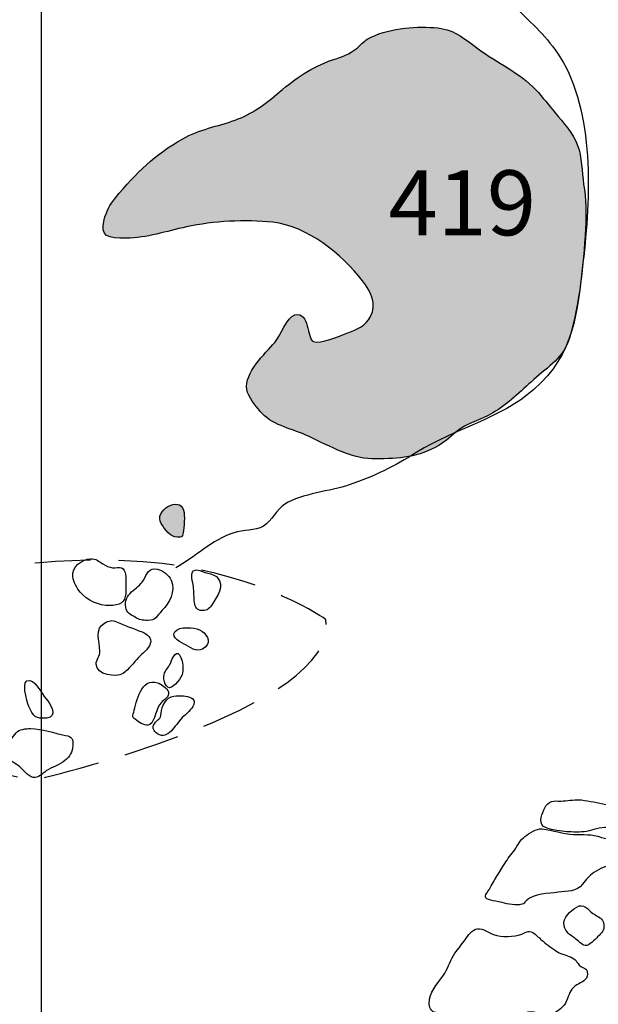
# Model space of a CAD drawing. Extents: x -676 to 898, y -847 to 1150.
# Drawn here: x -80 to -65, y 52 to 77 of the extents above; entities that cross this region are included whole.
import ezdxf

# ---------------------------------------------------------------- set-up
doc = ezdxf.new("R2010")
doc.units = 0
doc.header["$MEASUREMENT"] = 0
doc.linetypes.add('AI9-LType1', pattern=[2.116667, 1.411111, -0.705556])
doc.layers.add('LAYER_1', color=160, linetype='Continuous')
doc.styles.add('STD', font='txt')

msp = doc.modelspace()

# ---------------------------------------------------------------- hatches: boundary and pattern name
at = {"layer": 'LAYER_1'}
h = msp.add_hatch(color=252, dxfattribs=at)
edge = h.paths.add_edge_path()
edge.add_spline(control_points=[(-66.205, 74.332), (-66.367, 74.52), (-66.517, 74.727), (-66.695, 74.912), (-67.1, 75.342), (-67.664, 75.594), (-68.152, 75.951), (-68.55, 76.244), (-68.76, 76.448), (-69.264, 76.486), (-69.77, 76.531), (-70.481, 76.458), (-70.943, 76.199), (-71.052, 76.136), (-71.122, 76.046), (-71.214, 75.97), (-71.412, 75.801), (-71.59, 75.757), (-71.832, 75.67), (-72.377, 75.482), (-72.747, 75.221), (-73.18, 74.855), (-73.518, 74.568), (-73.872, 74.294), (-74.296, 74.147), (-74.739, 73.988), (-75.21, 73.911), (-75.621, 73.675), (-76.332, 73.274), (-76.791, 72.828), (-77.326, 72.178), (-77.463, 72.006), (-77.556, 71.837), (-77.61, 71.624), (-77.721, 71.19), (-77.514, 71.158), (-77.052, 71.161), (-76.536, 71.165), (-76.029, 71.337), (-75.529, 71.445), (-74.847, 71.598), (-74.041, 71.636), (-73.346, 71.563), (-72.476, 71.464), (-71.597, 70.769), (-71.077, 70.081), (-70.864, 69.807), (-70.704, 69.501), (-70.87, 69.176), (-70.991, 68.947), (-71.24, 68.838), (-71.469, 68.759), (-71.667, 68.685), (-72.148, 68.472), (-72.314, 68.545), (-72.498, 68.625), (-72.406, 69.313), (-72.785, 69.221), (-72.995, 69.163), (-73.155, 68.685), (-73.292, 68.526), (-73.54, 68.236), (-74.073, 67.755), (-73.999, 67.331), (-73.971, 67.143), (-73.783, 66.93), (-73.661, 66.78), (-73.397, 66.442), (-72.9, 66.353), (-72.524, 66.187), (-71.995, 65.961), (-71.409, 65.582), (-70.838, 65.582), (-70.277, 65.575), (-69.732, 65.6), (-69.238, 65.868), (-69.035, 65.977), (-68.885, 66.107), (-68.716, 66.254), (-68.429, 66.496), (-68.101, 66.553), (-67.782, 66.741), (-67.39, 66.971), (-67.081, 67.283), (-66.743, 67.589), (-66.383, 67.908), (-65.978, 68.15), (-65.835, 68.654), (-65.574, 69.574), (-65.497, 70.441), (-65.437, 71.397), (-65.411, 71.776), (-65.427, 72.155), (-65.484, 72.529), (-65.529, 72.831), (-65.529, 73.226), (-65.637, 73.507), (-65.746, 73.8), (-66.004, 74.1), (-66.205, 74.332)], knot_values=[0, 0, 0, 0, 1, 1, 1, 2, 2, 2, 3, 3, 3, 4, 4, 4, 5, 5, 5, 6, 6, 6, 7, 7, 7, 8, 8, 8, 9, 9, 9, 10, 10, 10, 11, 11, 11, 12, 12, 12, 13, 13, 13, 14, 14, 14, 15, 15, 15, 16, 16, 16, 17, 17, 17, 18, 18, 18, 19, 19, 19, 20, 20, 20, 21, 21, 21, 22, 22, 22, 23, 23, 23, 24, 24, 24, 25, 25, 25, 26, 26, 26, 27, 27, 27, 28, 28, 28, 29, 29, 29, 30, 30, 30, 31, 31, 31, 32, 32, 32, 33, 33, 33, 33], degree=3, periodic=0)
h = msp.add_hatch(color=252, dxfattribs=at)
edge = h.paths.add_edge_path()
edge.add_spline(control_points=[(-76.166, 63.943), (-76.067, 63.79), (-75.95, 63.603), (-75.752, 63.596), (-75.65, 63.593), (-75.634, 63.593), (-75.612, 63.705), (-75.586, 63.845), (-75.564, 64.144), (-75.599, 64.281), (-75.698, 64.644), (-76.373, 64.278), (-76.166, 63.943)], knot_values=[0, 0, 0, 0, 1, 1, 1, 2, 2, 2, 3, 3, 3, 4, 4, 4, 4], degree=3, periodic=0)

# ---------------------------------------------------------------- linework, layer by layer
at = {"layer": 'LAYER_1', "color": 230}
msp.add_line((-79.206, 1090.272), (-79.206, -832.796), dxfattribs=at)
at = {"layer": 'LAYER_1', "color": 7}
for points, knots in [([(-74.968, 89.348), (-74.445, 88.768), (-74.515, 86.84), (-74.324, 86.014), (-74.025, 84.724), (-73.333, 83.867), (-72.094, 83.312), (-71.23, 82.936), (-70.539, 82.92), (-69.914, 82.171), (-69.538, 81.712), (-69.334, 81.107), (-69.229, 80.54), (-68.961, 79.157), (-68.26, 77.997), (-67.218, 77.002), (-66.778, 76.582), (-66.406, 76.25), (-66.083, 75.747), (-65.204, 74.358), (-65.306, 72.184), (-65.501, 70.546), (-65.65, 69.259), (-65.708, 68.246), (-66.746, 67.331), (-67.594, 66.589), (-68.713, 66.356), (-69.7, 65.747), (-70.287, 65.387), (-70.762, 65.138), (-71.415, 64.919), (-71.883, 64.759), (-72.613, 64.705), (-73.04, 64.434), (-73.257, 64.297), (-73.362, 64.011), (-73.582, 63.88), (-73.795, 63.749), (-74.092, 63.79), (-74.331, 63.708), (-74.882, 63.529), (-75.309, 63.096), (-75.8, 62.822)], [0, 0, 0, 0, 1, 1, 1, 2, 2, 2, 3, 3, 3, 4, 4, 4, 5, 5, 5, 6, 6, 6, 7, 7, 7, 8, 8, 8, 9, 9, 9, 10, 10, 10, 11, 11, 11, 12, 12, 12, 13, 13, 13, 14, 14, 14, 14]), ([(-66.205, 74.332), (-66.367, 74.52), (-66.517, 74.727), (-66.695, 74.912), (-67.1, 75.342), (-67.664, 75.594), (-68.152, 75.951), (-68.55, 76.244), (-68.76, 76.448), (-69.264, 76.486), (-69.77, 76.531), (-70.481, 76.458), (-70.943, 76.199), (-71.052, 76.136), (-71.122, 76.046), (-71.214, 75.97), (-71.412, 75.801), (-71.59, 75.757), (-71.832, 75.67), (-72.377, 75.482), (-72.747, 75.221), (-73.18, 74.855), (-73.518, 74.568), (-73.872, 74.294), (-74.296, 74.147), (-74.739, 73.988), (-75.21, 73.911), (-75.621, 73.675), (-76.332, 73.274), (-76.791, 72.828), (-77.326, 72.178), (-77.463, 72.006), (-77.556, 71.837), (-77.61, 71.624), (-77.721, 71.19), (-77.514, 71.158), (-77.052, 71.161), (-76.536, 71.165), (-76.029, 71.337), (-75.529, 71.445), (-74.847, 71.598), (-74.041, 71.636), (-73.346, 71.563), (-72.476, 71.464), (-71.597, 70.769), (-71.077, 70.081), (-70.864, 69.807), (-70.704, 69.501), (-70.87, 69.176), (-70.991, 68.947), (-71.24, 68.838), (-71.469, 68.759), (-71.667, 68.685), (-72.148, 68.472), (-72.314, 68.545), (-72.498, 68.625), (-72.406, 69.313), (-72.785, 69.221), (-72.995, 69.163), (-73.155, 68.685), (-73.292, 68.526), (-73.54, 68.236), (-74.073, 67.755), (-73.999, 67.331), (-73.971, 67.143), (-73.783, 66.93), (-73.661, 66.78), (-73.397, 66.442), (-72.9, 66.353), (-72.524, 66.187), (-71.995, 65.961), (-71.409, 65.582), (-70.838, 65.582), (-70.277, 65.575), (-69.732, 65.6), (-69.238, 65.868), (-69.035, 65.977), (-68.885, 66.107), (-68.716, 66.254), (-68.429, 66.496), (-68.101, 66.553), (-67.782, 66.741), (-67.39, 66.971), (-67.081, 67.283), (-66.743, 67.589), (-66.383, 67.908), (-65.978, 68.15), (-65.835, 68.654), (-65.574, 69.574), (-65.497, 70.441), (-65.437, 71.397), (-65.411, 71.776), (-65.427, 72.155), (-65.484, 72.529), (-65.529, 72.831), (-65.529, 73.226), (-65.637, 73.507), (-65.746, 73.8), (-66.004, 74.1), (-66.205, 74.332)], [0, 0, 0, 0, 1, 1, 1, 2, 2, 2, 3, 3, 3, 4, 4, 4, 5, 5, 5, 6, 6, 6, 7, 7, 7, 8, 8, 8, 9, 9, 9, 10, 10, 10, 11, 11, 11, 12, 12, 12, 13, 13, 13, 14, 14, 14, 15, 15, 15, 16, 16, 16, 17, 17, 17, 18, 18, 18, 19, 19, 19, 20, 20, 20, 21, 21, 21, 22, 22, 22, 23, 23, 23, 24, 24, 24, 25, 25, 25, 26, 26, 26, 27, 27, 27, 28, 28, 28, 29, 29, 29, 30, 30, 30, 31, 31, 31, 32, 32, 32, 33, 33, 33, 33]), ([(-76.166, 63.943), (-76.067, 63.79), (-75.95, 63.603), (-75.752, 63.596), (-75.65, 63.593), (-75.634, 63.593), (-75.612, 63.705), (-75.586, 63.845), (-75.564, 64.144), (-75.599, 64.281), (-75.698, 64.644), (-76.373, 64.278), (-76.166, 63.943)], [0, 0, 0, 0, 1, 1, 1, 2, 2, 2, 3, 3, 3, 4, 4, 4, 4]), ([(-78.403, 62.596), (-78.387, 62.474), (-78.292, 62.296), (-78.215, 62.204), (-78.037, 62), (-77.74, 61.863), (-77.463, 61.866), (-77.377, 61.866), (-77.237, 61.891), (-77.167, 61.936), (-77.036, 62.022), (-77.059, 62.296), (-77.059, 62.44), (-77.059, 62.554), (-77.043, 62.768), (-77.17, 62.822), (-77.23, 62.847), (-77.332, 62.815), (-77.396, 62.822), (-77.482, 62.834), (-77.571, 62.876), (-77.645, 62.924), (-77.756, 62.987), (-77.814, 63.064), (-77.951, 63.051), (-78.177, 63.038), (-78.438, 62.847), (-78.403, 62.596)], [0, 0, 0, 0, 1, 1, 1, 2, 2, 2, 3, 3, 3, 4, 4, 4, 5, 5, 5, 6, 6, 6, 7, 7, 7, 8, 8, 8, 9, 9, 9, 9]), ([(-76.615, 62.51), (-76.692, 62.382), (-76.807, 62.309), (-76.915, 62.216), (-77.026, 62.114), (-77.094, 61.974), (-77.065, 61.828), (-77.039, 61.681), (-76.937, 61.637), (-76.829, 61.573), (-76.714, 61.499), (-76.644, 61.493), (-76.51, 61.493), (-76.303, 61.493), (-76.281, 61.592), (-76.147, 61.742), (-75.956, 61.942), (-75.8, 62.223), (-75.914, 62.51), (-75.968, 62.643), (-76.128, 62.758), (-76.262, 62.79), (-76.475, 62.844), (-76.523, 62.669), (-76.615, 62.51)], [0, 0, 0, 0, 1, 1, 1, 2, 2, 2, 3, 3, 3, 4, 4, 4, 5, 5, 5, 6, 6, 6, 7, 7, 7, 8, 8, 8, 8]), ([(-75.35, 62.35), (-75.341, 62.216), (-75.338, 62.083), (-75.325, 61.949), (-75.309, 61.821), (-75.267, 61.748), (-75.131, 61.742), (-74.987, 61.735), (-74.946, 61.802), (-74.872, 61.91), (-74.751, 62.095), (-74.554, 62.369), (-74.742, 62.573), (-74.812, 62.65), (-74.933, 62.675), (-75.022, 62.694), (-75.118, 62.72), (-75.258, 62.815), (-75.347, 62.745), (-75.449, 62.669), (-75.36, 62.459), (-75.35, 62.35)], [0, 0, 0, 0, 1, 1, 1, 2, 2, 2, 3, 3, 3, 4, 4, 4, 5, 5, 5, 6, 6, 6, 7, 7, 7, 7]), ([(-77.715, 60.725), (-77.709, 60.591), (-77.814, 60.508), (-77.811, 60.387), (-77.804, 60.113), (-77.304, 60.04), (-77.132, 60.151), (-76.975, 60.253), (-76.87, 60.426), (-76.737, 60.559), (-76.644, 60.658), (-76.485, 60.77), (-76.444, 60.9), (-76.389, 61.063), (-76.517, 61.139), (-76.648, 61.2), (-76.864, 61.292), (-77.084, 61.356), (-77.294, 61.461), (-77.406, 61.515), (-77.492, 61.48), (-77.597, 61.426), (-77.862, 61.292), (-77.724, 60.961), (-77.715, 60.725)], [0, 0, 0, 0, 1, 1, 1, 2, 2, 2, 3, 3, 3, 4, 4, 4, 5, 5, 5, 6, 6, 6, 7, 7, 7, 8, 8, 8, 8]), ([(-75.539, 60.865), (-75.363, 60.77), (-75.236, 60.664), (-75.054, 60.814), (-74.882, 60.961), (-75.032, 61.181), (-75.197, 61.254), (-75.347, 61.318), (-75.701, 61.353), (-75.822, 61.206), (-75.94, 61.056), (-75.644, 60.926), (-75.539, 60.865)], [0, 0, 0, 0, 1, 1, 1, 2, 2, 2, 3, 3, 3, 4, 4, 4, 4]), ([(-75.927, 60.426), (-75.965, 60.32), (-76.042, 60.253), (-76.083, 60.164), (-76.128, 60.069), (-76.083, 59.791), (-75.956, 59.791), (-75.838, 59.791), (-75.641, 60.059), (-75.624, 60.164), (-75.605, 60.279), (-75.624, 60.445), (-75.666, 60.553), (-75.758, 60.795), (-75.876, 60.566), (-75.927, 60.426)], [0, 0, 0, 0, 1, 1, 1, 2, 2, 2, 3, 3, 3, 4, 4, 4, 5, 5, 5, 5]), ([(-79.512, 59.317), (-79.41, 59.074), (-79.334, 58.991), (-79.063, 59.023), (-78.76, 59.055), (-78.967, 59.387), (-79.082, 59.517), (-79.2, 59.641), (-79.302, 59.928), (-79.487, 59.973), (-79.738, 60.03), (-79.563, 59.431), (-79.512, 59.317)], [0, 0, 0, 0, 1, 1, 1, 2, 2, 2, 3, 3, 3, 4, 4, 4, 4]), ([(-76.861, 59.17), (-76.899, 59.049), (-76.906, 59.049), (-76.781, 58.963), (-76.705, 58.909), (-76.552, 58.794), (-76.456, 58.858), (-76.306, 58.956), (-76.303, 59.278), (-76.169, 59.412), (-76.103, 59.482), (-75.95, 59.559), (-75.985, 59.686), (-76.007, 59.776), (-76.179, 59.89), (-76.259, 59.916), (-76.682, 60.056), (-76.791, 59.438), (-76.861, 59.17)], [0, 0, 0, 0, 1, 1, 1, 2, 2, 2, 3, 3, 3, 4, 4, 4, 5, 5, 5, 6, 6, 6, 6]), ([(-76.169, 59.144), (-76.179, 58.985), (-76.255, 59.004), (-76.338, 58.877), (-76.405, 58.775), (-76.361, 58.692), (-76.259, 58.628), (-76.121, 58.539), (-76.026, 58.59), (-75.918, 58.695), (-75.819, 58.803), (-75.73, 58.925), (-75.634, 59.036), (-75.542, 59.132), (-75.389, 59.23), (-75.344, 59.368), (-75.29, 59.536), (-75.478, 59.572), (-75.605, 59.584), (-75.685, 59.591), (-75.771, 59.584), (-75.851, 59.578), (-76.039, 59.559), (-76.16, 59.317), (-76.169, 59.144)], [0, 0, 0, 0, 1, 1, 1, 2, 2, 2, 3, 3, 3, 4, 4, 4, 5, 5, 5, 6, 6, 6, 7, 7, 7, 8, 8, 8, 8]), ([(-80.114, 58.316), (-80.245, 58.217), (-80.296, 58.176), (-80.149, 58.061), (-80.035, 57.972), (-79.904, 57.908), (-79.786, 57.825), (-79.672, 57.742), (-79.541, 57.545), (-79.404, 57.522), (-79.27, 57.494), (-79.174, 57.621), (-79.076, 57.685), (-78.929, 57.787), (-78.741, 57.828), (-78.601, 57.946), (-78.483, 58.042), (-78.41, 58.176), (-78.4, 58.322), (-78.39, 58.497), (-78.426, 58.552), (-78.585, 58.584), (-78.878, 58.641), (-79.165, 58.756), (-79.471, 58.756), (-79.595, 58.756), (-79.745, 58.743), (-79.834, 58.647), (-79.93, 58.539), (-79.993, 58.415), (-80.114, 58.316)], [0, 0, 0, 0, 1, 1, 1, 2, 2, 2, 3, 3, 3, 4, 4, 4, 5, 5, 5, 6, 6, 6, 7, 7, 7, 8, 8, 8, 9, 9, 9, 10, 10, 10, 10]), ([(-66.542, 56.334), (-66.482, 56.187), (-65.864, 56.14), (-65.73, 56.14), (-65.558, 56.133), (-65.382, 56.149), (-65.223, 56.206), (-65.051, 56.264), (-64.86, 56.257), (-64.675, 56.264), (-64.557, 56.27), (-64.293, 56.245), (-64.235, 56.359), (-64.175, 56.487), (-64.407, 56.653), (-64.49, 56.7), (-64.614, 56.773), (-64.783, 56.812), (-64.92, 56.841), (-65.118, 56.882), (-65.338, 56.926), (-65.539, 56.952), (-65.692, 56.974), (-65.841, 56.933), (-65.998, 56.926), (-66.176, 56.914), (-66.323, 56.971), (-66.437, 56.799), (-66.511, 56.688), (-66.606, 56.468), (-66.542, 56.334)], [0, 0, 0, 0, 1, 1, 1, 2, 2, 2, 3, 3, 3, 4, 4, 4, 5, 5, 5, 6, 6, 6, 7, 7, 7, 8, 8, 8, 9, 9, 9, 10, 10, 10, 10]), ([(-65.035, 56.006), (-65.287, 56.098), (-65.475, 56.066), (-65.743, 56.079), (-66.004, 56.085), (-66.265, 56.194), (-66.53, 56.219), (-66.683, 56.232), (-66.855, 56.117), (-66.97, 56.028), (-67.078, 55.945), (-67.151, 55.805), (-67.228, 55.69), (-67.311, 55.572), (-67.406, 55.464), (-67.479, 55.346), (-67.607, 55.129), (-67.747, 54.919), (-67.868, 54.696), (-67.897, 54.651), (-67.996, 54.53), (-67.96, 54.476), (-67.916, 54.409), (-67.632, 54.384), (-67.543, 54.358), (-67.406, 54.313), (-67.183, 54.275), (-67.049, 54.313), (-66.97, 54.336), (-66.998, 54.339), (-66.934, 54.403), (-66.737, 54.594), (-66.38, 54.581), (-66.128, 54.619), (-65.899, 54.651), (-65.663, 54.619), (-65.513, 54.823), (-65.427, 54.938), (-65.344, 55.037), (-65.223, 55.116), (-65.083, 55.218), (-64.895, 55.273), (-64.739, 55.359), (-64.548, 55.47), (-64.111, 55.499), (-64.207, 55.817), (-64.273, 56.047), (-64.866, 55.939), (-65.035, 56.006)], [0, 0, 0, 0, 1, 1, 1, 2, 2, 2, 3, 3, 3, 4, 4, 4, 5, 5, 5, 6, 6, 6, 7, 7, 7, 8, 8, 8, 9, 9, 9, 10, 10, 10, 11, 11, 11, 12, 12, 12, 13, 13, 13, 14, 14, 14, 15, 15, 15, 16, 16, 16, 16]), ([(-65.975, 53.772), (-65.937, 53.596), (-65.838, 53.555), (-65.708, 53.453), (-65.641, 53.408), (-65.523, 53.275), (-65.446, 53.268), (-65.338, 53.262), (-65.198, 53.421), (-65.131, 53.488), (-65.032, 53.59), (-64.956, 53.647), (-64.971, 53.797), (-64.987, 53.969), (-65.124, 53.988), (-65.249, 54.084), (-65.386, 54.189), (-65.472, 54.345), (-65.66, 54.243), (-65.813, 54.151), (-66.02, 53.976), (-65.975, 53.772)], [0, 0, 0, 0, 1, 1, 1, 2, 2, 2, 3, 3, 3, 4, 4, 4, 5, 5, 5, 6, 6, 6, 7, 7, 7, 7]), ([(-67.76, 53.548), (-67.89, 53.593), (-68.024, 53.708), (-68.168, 53.695), (-68.305, 53.683), (-68.407, 53.517), (-68.48, 53.415), (-68.563, 53.3), (-68.658, 53.195), (-68.738, 53.08), (-68.853, 52.924), (-68.891, 52.733), (-68.993, 52.574), (-69.127, 52.37), (-69.337, 52.153), (-69.379, 51.914), (-69.395, 51.806), (-69.407, 51.672), (-69.299, 51.605), (-69.27, 51.579), (-69.175, 51.567), (-69.137, 51.56), (-68.98, 51.522), (-68.92, 51.497), (-68.805, 51.398), (-68.69, 51.305), (-68.556, 51.225), (-68.423, 51.171), (-68.273, 51.117), (-68.136, 50.993), (-67.964, 51.025), (-67.843, 51.05), (-67.728, 51.079), (-67.632, 51.165), (-67.53, 51.254), (-67.473, 51.363), (-67.352, 51.433), (-67.247, 51.497), (-67.145, 51.528), (-67.03, 51.554), (-66.823, 51.599), (-66.74, 51.611), (-66.565, 51.516), (-66.406, 51.426), (-66.355, 51.477), (-66.211, 51.567), (-66.071, 51.646), (-65.943, 51.77), (-65.892, 51.927), (-65.835, 52.083), (-65.803, 52.181), (-65.654, 52.274), (-65.526, 52.35), (-65.395, 52.382), (-65.389, 52.548), (-65.382, 52.733), (-65.497, 52.669), (-65.593, 52.774), (-65.688, 52.886), (-65.701, 52.943), (-65.848, 52.994), (-65.966, 53.042), (-66.077, 53.061), (-66.185, 53.134), (-66.31, 53.221), (-66.44, 53.316), (-66.555, 53.415), (-66.619, 53.469), (-66.689, 53.555), (-66.772, 53.599), (-66.893, 53.657), (-66.941, 53.603), (-67.049, 53.561), (-67.26, 53.485), (-67.549, 53.479), (-67.76, 53.548)], [0, 0, 0, 0, 1, 1, 1, 2, 2, 2, 3, 3, 3, 4, 4, 4, 5, 5, 5, 6, 6, 6, 7, 7, 7, 8, 8, 8, 9, 9, 9, 10, 10, 10, 11, 11, 11, 12, 12, 12, 13, 13, 13, 14, 14, 14, 15, 15, 15, 16, 16, 16, 17, 17, 17, 18, 18, 18, 19, 19, 19, 20, 20, 20, 21, 21, 21, 22, 22, 22, 23, 23, 23, 24, 24, 24, 25, 25, 25, 25])]:
    msp.add_open_spline(points, degree=3, knots=knots, dxfattribs=at)
at = {"layer": 'LAYER_1', "color": 7, "linetype": 'AI9-LType1'}
msp.add_open_spline([(-97.686, 59.205), (-97.686, 59.205), (-93.411, 57.315), (-90.9, 58.424), (-88.387, 59.533), (-85.392, 58.889), (-85.392, 58.889), (-85.392, 58.889), (-79.429, 57.443), (-79.429, 57.443), (-79.429, 57.443), (-71.603, 59.23), (-72.001, 61.515), (-72.001, 61.515), (-73.572, 62.63), (-76.144, 62.93), (-78.716, 63.223), (-81.029, 62.675), (-81.475, 62.694), (-81.921, 62.713), (-85.063, 63.204), (-85.646, 63.848), (-86.23, 64.491), (-87.081, 66.123), (-87.084, 66.193)], degree=3, knots=[0, 0, 0, 0, 1, 1, 1, 2, 2, 2, 3, 3, 3, 4, 4, 4, 5, 5, 5, 6, 6, 6, 7, 7, 7, 8, 8, 8, 8], dxfattribs=at)

# ---------------------------------------------------------------- texts
at = {"layer": 'LAYER_1', "color": 7, "insert": (-70.421, 72.878), "char_height": 1.64346, "attachment_point": 1, "style": 'STD'}
msp.add_mtext('\\W1.00;\\fHelvetica|b1|i0;419', dxfattribs=at)

doc.saveas('drawing.dxf')
